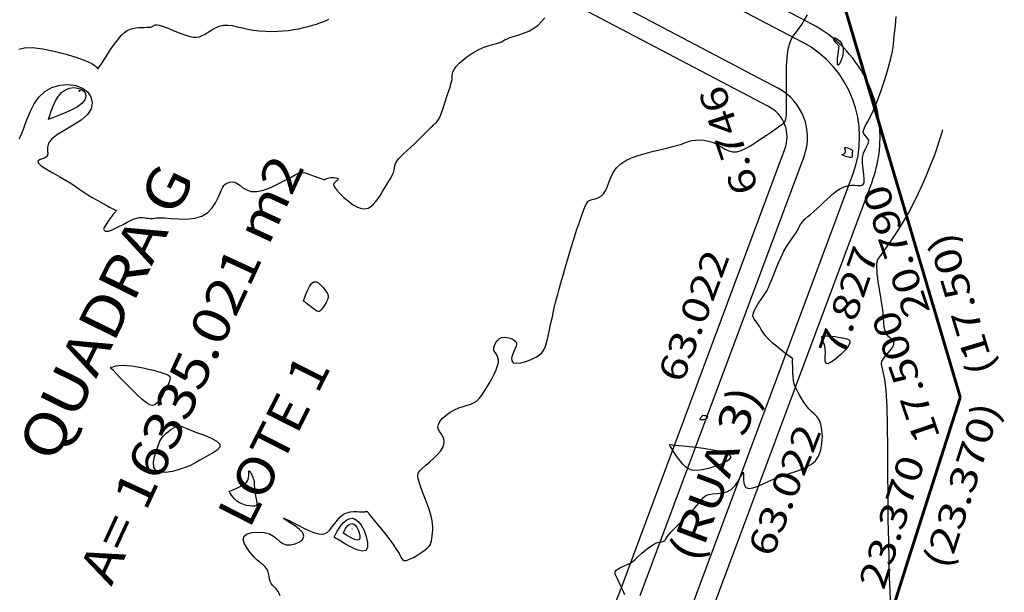
# Model space of a CAD drawing. Units: metres. Extents: x 186724 to 196474, y 1658184 to 1664325.
# Drawn here: x 187307 to 187440, y 1662912 to 1662989 of the extents above; entities that cross this region are included whole.
import ezdxf
from ezdxf.enums import TextEntityAlignment as Align

# ---------------------------------------------------------------- set-up
doc = ezdxf.new("R2010")
doc.units = ezdxf.units.M
doc.header["$MEASUREMENT"] = 0
for name, color, linetype in [('CURVAS', 7, 'Continuous'), ('ESCRI', 6, 'Continuous'), ('MEDIDAS', 7, 'Continuous'), ('MF', 7, 'Continuous'), ('NQUADRAS', 7, 'Continuous'), ('NRUAS', 7, 'Continuous'), ('URB', 7, 'Continuous')]:
    doc.layers.add(name, color=color, linetype=linetype)
doc.styles.add('ITALICC', font='italicc')
doc.styles.add('ROMANS', font='romans')

# ---------------------------------------------------------------- blocks, each defined once
blk = doc.blocks.new('BLOCO262134')
at = {"layer": 'CURVAS', "color": 251, "linetype": 'Continuous', "flags": 128}
for points in [[(187307.090945, 1662984.935108), (187307.875469, 1662985.117347), (187308.938961, 1662985.145025), (187310.305568, 1662984.984212), (187311.85736, 1662984.672075), (187313.440889, 1662984.263558), (187314.902708, 1662983.813604), (187316.089367, 1662983.377156), (187316.888771, 1662983.00089), (187317.354239, 1662982.698409), (187317.580441, 1662982.475051), (187317.662048, 1662982.336151), (187317.693731, 1662982.287045), (187317.755609, 1662982.333223), (187317.869587, 1662982.480783), (187318.043019, 1662982.735977), (187318.283259, 1662983.105056), (187318.59766, 1662983.594273), (187318.988127, 1662984.199466), (187319.434763, 1662984.874829), (187319.912222, 1662985.564143), (187320.395157, 1662986.211187), (187320.858222, 1662986.759742), (187321.28252, 1662987.167479), (187321.674944, 1662987.447625), (187322.048836, 1662987.627296), (187322.417539, 1662987.73361), (187322.794396, 1662987.793684), (187323.187202, 1662987.831005), (187323.581577, 1662987.854549), (187323.957593, 1662987.869661), (187324.295321, 1662987.881687), (187324.574835, 1662987.895973), (187324.782535, 1662987.917057), (187324.930135, 1662987.94624), (187325.035677, 1662987.984013), (187325.117203, 1662988.030869), (187325.192756, 1662988.0873), (187325.282693, 1662988.149768), (187325.41663, 1662988.198618), (187325.6265, 1662988.210165), (187325.944235, 1662988.160722), (187326.401767, 1662988.026604), (187327.015444, 1662987.79544), (187327.739274, 1662987.500109), (187328.511683, 1662987.184805), (187329.271095, 1662986.893721), (187329.955935, 1662986.67105), (187330.520901, 1662986.551748), (187330.985786, 1662986.53382), (187331.386658, 1662986.606035), (187331.759583, 1662986.757159), (187332.140628, 1662986.975961), (187332.55925, 1662987.246979), (187333.018465, 1662987.537836), (187333.514679, 1662987.811926), (187334.044299, 1662988.032643), (187334.60373, 1662988.16338), (187335.190624, 1662988.179114), (187335.807611, 1662988.101148), (187336.458568, 1662987.962367), (187337.147371, 1662987.795659), (187337.877895, 1662987.633909), (187338.650687, 1662987.504376), (187339.452976, 1662987.411814), (187340.268662, 1662987.355353), (187341.081642, 1662987.334119), (187341.875818, 1662987.347241), (187342.638072, 1662987.393361), (187343.367223, 1662987.469178), (187344.065075, 1662987.570906), (187344.733432, 1662987.694758), (187345.374096, 1662987.836947), (187345.986849, 1662987.993143), (187346.563386, 1662988.156848), (187347.093379, 1662988.321018), (187347.566502, 1662988.478611), (187347.972426, 1662988.622584), (187348.304362, 1662988.748532), (187348.569669, 1662988.862607), (187348.779243, 1662988.973594)], [(187307.179533, 1662972.890863), (187307.326162, 1662973.241547), (187307.49919, 1662973.655496), (187307.707609, 1662974.175103), (187307.960414, 1662974.842762), (187308.26957, 1662975.679686), (187308.658939, 1662976.622383), (187309.155356, 1662977.586181), (187309.785656, 1662978.486407), (187310.576672, 1662979.238389), (187311.537306, 1662979.772638), (187312.604718, 1662980.08039), (187313.698136, 1662980.168062), (187314.736787, 1662980.042073), (187315.639898, 1662979.708842), (187316.33481, 1662979.182582), (187316.781322, 1662978.508693), (187316.947348, 1662977.74037), (187316.8008, 1662976.930808), (187316.309593, 1662976.133202), (187315.473114, 1662975.390108), (187314.416657, 1662974.701517), (187313.296989, 1662974.056783), (187312.270877, 1662973.445258), (187311.49509, 1662972.856292), (187311.07869, 1662972.284494), (187310.939921, 1662971.745484), (187310.949322, 1662971.260137), (187310.977431, 1662970.849329), (187310.894786, 1662970.533936), (187310.615028, 1662970.322985), (187310.224206, 1662970.178109), (187309.851473, 1662970.049093), (187309.625979, 1662969.885723), (187309.676876, 1662969.637784), (187310.092339, 1662969.270204), (187310.79664, 1662968.808485), (187311.673075, 1662968.293275), (187312.60494, 1662967.765218), (187313.47553, 1662967.264961), (187314.196387, 1662966.823303), (187314.79204, 1662966.431661), (187315.315262, 1662966.071605), (187315.818827, 1662965.724706), (187316.35551, 1662965.372533), (187316.961409, 1662965.003212), (187317.605924, 1662964.631079), (187318.241777, 1662964.277027), (187318.821694, 1662963.961947), (187319.298396, 1662963.706731), (187319.637537, 1662963.526112), (187319.856478, 1662963.410194), (187319.985509, 1662963.342924), (187320.054921, 1662963.308248), (187320.095004, 1662963.29011), (187320.13037, 1662963.27504), (187320.162917, 1662963.259892), (187320.188866, 1662963.244103), (187320.204436, 1662963.227111), (187320.205849, 1662963.208352), (187320.188753, 1662963.184611), (187320.146509, 1662963.142062), (187320.071906, 1662963.064227), (187319.957735, 1662962.934626), (187319.796783, 1662962.736782), (187319.587074, 1662962.462491), (187319.347553, 1662962.136651), (187319.102398, 1662961.792436), (187318.875788, 1662961.463019), (187318.691901, 1662961.181573), (187318.56935, 1662960.972734), (187318.50448, 1662960.826981), (187318.48807, 1662960.726257), (187318.510902, 1662960.652503), (187318.563754, 1662960.587662), (187318.642126, 1662960.520354), (187318.760397, 1662960.465909), (187318.937666, 1662960.446335), (187319.193031, 1662960.483641), (187319.545592, 1662960.599835), (187320.004352, 1662960.807279), (187320.537929, 1662961.079748), (187321.104847, 1662961.38137), (187321.66363, 1662961.676272), (187322.172801, 1662961.928582), (187322.600911, 1662962.110434), (187322.956619, 1662962.225983), (187323.258612, 1662962.287393), (187323.525577, 1662962.306823), (187323.7762, 1662962.296437), (187324.025042, 1662962.267946), (187324.270157, 1662962.231262), (187324.505472, 1662962.195845), (187324.724916, 1662962.171159), (187324.922415, 1662962.166663), (187325.102321, 1662962.187488), (187325.310682, 1662962.22143), (187325.603969, 1662962.251952), (187326.038652, 1662962.262519), (187326.671204, 1662962.236595), (187327.533439, 1662962.169694), (187328.558559, 1662962.105528), (187329.655106, 1662962.099861), (187330.731627, 1662962.208455), (187331.696666, 1662962.487075), (187332.478785, 1662962.969142), (187333.086621, 1662963.59872), (187333.548826, 1662964.297535), (187333.894054, 1662964.987311), (187334.150958, 1662965.589771), (187334.347045, 1662966.045163), (187334.505241, 1662966.367819), (187334.647323, 1662966.590597), (187334.795068, 1662966.746353), (187334.970256, 1662966.867942), (187335.189953, 1662966.978476), (187335.452381, 1662967.062088), (187335.75105, 1662967.093166), (187336.079473, 1662967.046098), (187336.431158, 1662966.895272), (187336.805787, 1662966.631903), (187337.227719, 1662966.314511), (187337.72748, 1662966.018441), (187338.3356, 1662965.819042), (187339.082605, 1662965.791658), (187339.980731, 1662965.986537), (187340.969029, 1662966.353533), (187341.968257, 1662966.817398), (187342.899176, 1662967.302888), (187343.682542, 1662967.734756), (187344.263064, 1662968.052524), (187344.681249, 1662968.254787), (187345.001553, 1662968.354909), (187345.288431, 1662968.366251), (187345.606342, 1662968.302178), (187346.001947, 1662968.177734), (187346.450734, 1662968.014687), (187346.910399, 1662967.83649), (187347.338635, 1662967.666593), (187347.693138, 1662967.528446), (187347.943246, 1662967.440023), (187348.104875, 1662967.397388), (187348.205586, 1662967.391127), (187348.27294, 1662967.411828), (187348.334496, 1662967.450077), (187348.413824, 1662967.497193), (187348.518529, 1662967.547435), (187348.652227, 1662967.59579), (187348.818533, 1662967.637251), (187349.02106, 1662967.666805), (187349.25801, 1662967.680129), (187349.505929, 1662967.675636), (187349.735948, 1662967.652427), (187349.919198, 1662967.609601), (187350.026812, 1662967.546257), (187350.039133, 1662967.4625), (187349.973355, 1662967.362461), (187349.855883, 1662967.251277), (187349.713122, 1662967.134084), (187349.571478, 1662967.016017), (187349.457514, 1662966.897232), (187349.398417, 1662966.757956), (187349.421531, 1662966.573433), (187349.5542, 1662966.318907), (187349.823768, 1662965.969625), (187350.245065, 1662965.514782), (187350.78286, 1662964.999391), (187351.389409, 1662964.482412), (187352.016967, 1662964.022809), (187352.617789, 1662963.679545), (187353.153868, 1662963.498087), (187353.626153, 1662963.469927), (187354.04533, 1662963.573061), (187354.422087, 1662963.785483), (187354.76711, 1662964.085192), (187355.090106, 1662964.451296), (187355.396867, 1662964.867363), (187355.692203, 1662965.318075), (187355.980927, 1662965.788115), (187356.26785, 1662966.262163), (187356.554607, 1662966.726575), (187356.830124, 1662967.174394), (187357.080152, 1662967.600337), (187357.290439, 1662967.999121), (187357.446736, 1662968.365461), (187357.542624, 1662968.696866), (187357.603008, 1662969.002012), (187357.660625, 1662969.292363), (187357.748213, 1662969.579388), (187357.898507, 1662969.874551), (187358.136731, 1662970.188474), (187358.458053, 1662970.52839), (187358.850126, 1662970.900689), (187359.300606, 1662971.311759), (187359.797145, 1662971.767989), (187360.324879, 1662972.269404), (187360.858861, 1662972.790571), (187361.371626, 1662973.299696), (187361.835709, 1662973.764984), (187362.223644, 1662974.154639), (187362.516188, 1662974.445726), (187362.726978, 1662974.650742), (187362.877874, 1662974.791046), (187362.990734, 1662974.887995), (187363.087419, 1662974.962949), (187363.187172, 1662975.039349), (187363.298776, 1662975.148978), (187363.428397, 1662975.325703), (187363.582202, 1662975.603394), (187363.766359, 1662976.015916), (187363.983348, 1662976.581473), (187364.220913, 1662977.255605), (187364.46311, 1662977.978187), (187364.693996, 1662978.689095), (187364.897629, 1662979.328204), (187365.061315, 1662979.849672), (187365.185357, 1662980.264795), (187365.273304, 1662980.599151), (187365.32871, 1662980.878318), (187365.355124, 1662981.127876), (187365.361603, 1662981.371593), (187365.379217, 1662981.625989), (187365.444542, 1662981.905776), (187365.594154, 1662982.225666), (187365.864626, 1662982.60037), (187366.280777, 1662983.036814), (187366.82039, 1662983.510791), (187367.44949, 1662983.990309), (187368.134102, 1662984.443378), (187368.840252, 1662984.838004), (187369.535553, 1662985.150349), (187370.19398, 1662985.38918), (187370.791093, 1662985.571417), (187371.302456, 1662985.713977), (187371.70363, 1662985.833782), (187371.984736, 1662985.945909), (187372.19413, 1662986.058074), (187372.394724, 1662986.176152), (187372.649432, 1662986.306019), (187373.021169, 1662986.45355), (187373.552704, 1662986.625278), (187374.206233, 1662986.830372), (187374.923809, 1662987.078658), (187375.647482, 1662987.379962), (187376.319306, 1662987.744112), (187376.893967, 1662988.174665), (187377.376689, 1662988.650109), (187377.785328, 1662989.142664)], [(187342.234773, 1662911.419127), (187341.95012, 1662912.003241), (187341.670054, 1662912.389087), (187341.409493, 1662912.647276), (187341.183357, 1662912.84842), (187341.006565, 1662913.063128), (187340.887324, 1662913.345814), (187340.806993, 1662913.686095), (187340.74022, 1662914.057391), (187340.661651, 1662914.43312), (187340.545935, 1662914.786702), (187340.375347, 1662915.096716), (187340.162669, 1662915.362381), (187339.928313, 1662915.588077), (187339.69269, 1662915.778182), (187339.476212, 1662915.937075), (187339.291473, 1662916.073558), (187339.119801, 1662916.214121), (187338.934709, 1662916.389678), (187338.709707, 1662916.631142), (187338.418309, 1662916.969426), (187338.052759, 1662917.421532), (187337.680234, 1662917.94882), (187337.386645, 1662918.49874), (187337.257902, 1662919.01874), (187337.379917, 1662919.456271), (187337.806783, 1662919.76821), (187338.465332, 1662919.949151), (187339.25058, 1662920.003117), (187340.057542, 1662919.934131), (187340.781234, 1662919.746216), (187341.345201, 1662919.452458), (187341.787102, 1662919.102197), (187342.173126, 1662918.753839), (187342.569462, 1662918.465785), (187343.042297, 1662918.296441), (187343.630161, 1662918.289625), (187344.260942, 1662918.430814), (187344.834868, 1662918.6909), (187345.252168, 1662919.040774), (187345.41307, 1662919.451329), (187345.252329, 1662919.894144), (187344.842815, 1662920.343548), (187344.291922, 1662920.77456), (187343.707049, 1662921.162195), (187343.195589, 1662921.481473), (187342.847536, 1662921.710785), (187342.68327, 1662921.84203), (187342.705764, 1662921.870484), (187342.917995, 1662921.791419), (187343.322939, 1662921.600112), (187343.911788, 1662921.300762), (187344.628615, 1662920.933277), (187345.405708, 1662920.546491), (187346.175357, 1662920.189237), (187346.869852, 1662919.910349), (187347.437977, 1662919.749785), (187347.894496, 1662919.712009), (187348.270668, 1662919.792608), (187348.597753, 1662919.987169), (187348.90701, 1662920.291279), (187349.225333, 1662920.693244), (187349.562157, 1662921.152231), (187349.922552, 1662921.620128), (187350.311589, 1662922.048819), (187350.734337, 1662922.390191), (187351.190756, 1662922.609146), (187351.660371, 1662922.722655), (187352.117594, 1662922.760705), (187352.53684, 1662922.753284), (187352.892521, 1662922.730379), (187353.165957, 1662922.716487), (187353.366097, 1662922.714149), (187353.508794, 1662922.720413), (187353.609902, 1662922.732329), (187353.685276, 1662922.746947), (187353.748438, 1662922.761268), (187353.803593, 1662922.772111), (187353.852614, 1662922.776244), (187353.897375, 1662922.770437), (187353.939749, 1662922.75146), (187353.981005, 1662922.717579), (187354.019984, 1662922.673041), (187354.054923, 1662922.62359), (187354.084059, 1662922.574971), (187354.105629, 1662922.532926), (187354.124478, 1662922.4947), (187354.171897, 1662922.423532), (187354.285784, 1662922.274165), (187354.504038, 1662922.001338), (187354.864558, 1662921.559792), (187355.38692, 1662920.924067), (187356.017406, 1662920.147903), (187356.683973, 1662919.304841), (187357.31458, 1662918.468421), (187357.837185, 1662917.712182), (187358.202773, 1662917.097489), (187358.454433, 1662916.636999), (187358.658281, 1662916.331196), (187358.880432, 1662916.180562), (187359.187003, 1662916.18558), (187359.62344, 1662916.33915), (187360.152517, 1662916.603846), (187360.716339, 1662916.934662), (187361.257012, 1662917.28659), (187361.716641, 1662917.614623), (187362.051623, 1662917.885674), (187362.275523, 1662918.114333), (187362.416198, 1662918.327108), (187362.501506, 1662918.550511), (187362.559304, 1662918.811049), (187362.612046, 1662919.128045), (187362.660572, 1662919.492061), (187362.70032, 1662919.886472), (187362.726727, 1662920.294651), (187362.735229, 1662920.699972), (187362.720407, 1662921.093618), (187362.673405, 1662921.498003), (187362.584513, 1662921.943348), (187362.444018, 1662922.459876), (187362.242209, 1662923.07781), (187361.97659, 1662923.812113), (187361.673531, 1662924.616725), (187361.366617, 1662925.430325), (187361.089436, 1662926.191596), (187360.875573, 1662926.839219), (187360.754071, 1662927.330806), (187360.735803, 1662927.699694), (187360.827099, 1662927.998153), (187361.034289, 1662928.278453), (187361.363702, 1662928.592862), (187361.811484, 1662928.980825), (187362.333035, 1662929.43049), (187362.873574, 1662929.917179), (187363.378316, 1662930.416216), (187363.792478, 1662930.902923), (187364.073215, 1662931.35722), (187364.225428, 1662931.777405), (187364.265956, 1662932.166373), (187364.211639, 1662932.527018), (187364.079315, 1662932.862236), (187363.891065, 1662933.176758), (187363.689939, 1662933.482662), (187363.524228, 1662933.793865), (187363.442222, 1662934.124283), (187363.492213, 1662934.487831), (187363.708453, 1662934.891642), (187364.069036, 1662935.315718), (187364.538018, 1662935.733277), (187365.079452, 1662936.117538), (187365.657395, 1662936.441719), (187366.239631, 1662936.688629), (187366.808856, 1662936.879433), (187367.351496, 1662937.044887), (187367.853978, 1662937.215746), (187368.302728, 1662937.422765), (187368.689792, 1662937.691385), (187369.029706, 1662938.02579), (187369.342627, 1662938.424847), (187369.64871, 1662938.887425), (187369.968112, 1662939.412392), (187370.312901, 1662939.99394), (187370.662796, 1662940.607547), (187370.989425, 1662941.224015), (187371.264418, 1662941.814146), (187371.459403, 1662942.348742), (187371.554344, 1662942.804932), (187371.562538, 1662943.18516), (187371.505612, 1662943.498196), (187371.405198, 1662943.752811), (187371.282925, 1662943.957776), (187371.159199, 1662944.124048), (187371.049533, 1662944.271335), (187370.968217, 1662944.42153), (187370.92954, 1662944.596527), (187370.947793, 1662944.81822), (187371.034095, 1662945.098508), (187371.186878, 1662945.409308), (187371.401407, 1662945.712542), (187371.672944, 1662945.970132), (187371.996752, 1662946.144002), (187372.364102, 1662946.206887), (187372.750295, 1662946.174786), (187373.12664, 1662946.074509), (187373.464445, 1662945.932867), (187373.735018, 1662945.776672), (187373.915621, 1662945.624548), (187374.007323, 1662945.462363), (187374.017145, 1662945.267798), (187373.952109, 1662945.018535), (187373.819236, 1662944.692253), (187373.634866, 1662944.279832), (187373.452603, 1662943.824934), (187373.335368, 1662943.38442), (187373.346085, 1662943.015152), (187373.547675, 1662942.77399), (187373.978764, 1662942.701969), (187374.580796, 1662942.776823), (187375.270919, 1662942.960459), (187375.966281, 1662943.214783), (187376.58403, 1662943.501705), (187377.06091, 1662943.795099), (187377.412047, 1662944.116713), (187377.672164, 1662944.500265), (187377.875984, 1662944.979471), (187378.058228, 1662945.588048), (187378.246544, 1662946.343345), (187378.44027, 1662947.197245), (187378.631671, 1662948.085263), (187378.813011, 1662948.942914), (187378.976553, 1662949.705713), (187379.118389, 1662950.331694), (187379.249918, 1662950.868965), (187379.386368, 1662951.388151), (187379.542965, 1662951.959878), (187379.734936, 1662952.654773), (187379.973845, 1662953.525066), (187380.256598, 1662954.5494), (187380.576436, 1662955.688027), (187380.926604, 1662956.901195), (187381.300343, 1662958.149154), (187381.689155, 1662959.390978), (187382.077588, 1662960.581043), (187382.448446, 1662961.67255), (187382.784536, 1662962.6187), (187383.068663, 1662963.372694), (187383.289125, 1662963.903465), (187383.45618, 1662964.242865), (187383.585578, 1662964.438481), (187383.693068, 1662964.537896), (187383.7944, 1662964.588695), (187383.903858, 1662964.63091), (187384.029866, 1662964.674362), (187384.179381, 1662964.721318), (187384.35936, 1662964.774046), (187384.576762, 1662964.834814), (187384.834537, 1662964.910126), (187385.119607, 1662965.023434), (187385.414889, 1662965.202427), (187385.703299, 1662965.474791), (187385.967751, 1662965.868217), (187386.200022, 1662966.397368), (187386.427326, 1662967.024813), (187386.685738, 1662967.700099), (187387.011335, 1662968.372769), (187387.44019, 1662968.992371), (187387.999374, 1662969.519612), (187388.679946, 1662969.95986), (187389.463959, 1662970.329646), (187390.333466, 1662970.645502), (187391.270521, 1662970.923958), (187392.252008, 1662971.178962), (187393.234134, 1662971.414132), (187394.167934, 1662971.6305), (187395.004445, 1662971.829098), (187395.694705, 1662972.010962), (187396.208428, 1662972.17666), (187396.590041, 1662972.324915), (187396.902649, 1662972.453985), (187397.209357, 1662972.562129), (187397.57327, 1662972.647606), (187398.041244, 1662972.70651), (187398.595138, 1662972.726264), (187399.200564, 1662972.692128), (187399.823131, 1662972.589361), (187400.42845, 1662972.403223), (187400.99059, 1662972.130295), (187401.517453, 1662971.812458), (187402.0254, 1662971.502914), (187402.530792, 1662971.254867), (187403.04999, 1662971.12152), (187403.596999, 1662971.142955), (187404.17641, 1662971.306764), (187404.790457, 1662971.587419), (187405.441374, 1662971.959391), (187406.131397, 1662972.397152), (187406.856137, 1662972.874773), (187407.584713, 1662973.364726), (187408.279619, 1662973.839085), (187408.903352, 1662974.269922), (187409.418405, 1662974.629311), (187409.797341, 1662974.90998), (187410.052981, 1662975.187285), (187410.208215, 1662975.557235), (187410.28593, 1662976.115842), (187410.309016, 1662976.959117), (187410.300068, 1662978.14388), (187410.28052, 1662979.570188), (187410.271514, 1662981.098907), (187410.294191, 1662982.590905), (187410.369693, 1662983.907046), (187410.513929, 1662984.942654), (187410.721875, 1662985.730863), (187410.983279, 1662986.339265), (187411.287884, 1662986.83545), (187411.625435, 1662987.28701), (187411.985724, 1662987.754643), (187412.358725, 1662988.271475), (187412.734456, 1662988.86374), (187413.102937, 1662989.557674)], [(187388.550103, 1662911.559491), (187388.274154, 1662912.192668), (187387.990228, 1662912.797256), (187387.738932, 1662913.314945), (187387.551898, 1662913.702154), (187387.424846, 1662913.974196), (187387.344521, 1662914.161108), (187387.297665, 1662914.292929), (187387.271022, 1662914.399697), (187387.255726, 1662914.506472), (187387.260469, 1662914.618404), (187387.298333, 1662914.735666), (187387.3824, 1662914.858431), (187387.525753, 1662914.98687), (187387.735095, 1662915.120168), (187387.991616, 1662915.253561), (187388.270126, 1662915.381295), (187388.545437, 1662915.497618), (187388.79236, 1662915.596776), (187388.995431, 1662915.67862), (187389.178089, 1662915.765408), (187389.373496, 1662915.885003), (187389.614817, 1662916.065267), (187389.935215, 1662916.334061), (187390.356015, 1662916.706152), (187390.851185, 1662917.143924), (187391.382856, 1662917.596663), (187391.913158, 1662918.013658), (187392.40422, 1662918.344194), (187392.825158, 1662918.552265), (187393.173028, 1662918.660679), (187393.451873, 1662918.706952), (187393.665736, 1662918.728598), (187393.818657, 1662918.763132), (187393.922319, 1662918.844624), (187394.018957, 1662918.993379), (187394.158446, 1662919.226258), (187394.39066, 1662919.560121), (187394.765474, 1662920.011829), (187395.312556, 1662920.587596), (187395.98075, 1662921.251038), (187396.698693, 1662921.955125), (187397.395024, 1662922.652826), (187397.998379, 1662923.297111), (187398.45924, 1662923.848956), (187398.815454, 1662924.301369), (187399.126713, 1662924.655362), (187399.45271, 1662924.911951), (187399.853136, 1662925.072148), (187400.370168, 1662925.147247), (187400.975929, 1662925.189651), (187401.625029, 1662925.262042), (187402.272074, 1662925.427101), (187402.871675, 1662925.74751), (187403.385747, 1662926.255396), (187403.805439, 1662926.86067), (187404.129206, 1662927.442686), (187404.355503, 1662927.8808), (187404.482788, 1662928.054367), (187404.51952, 1662927.88497), (187404.514179, 1662927.463104), (187404.525253, 1662926.921494), (187404.611226, 1662926.392862), (187404.830584, 1662926.009932), (187405.225387, 1662925.872759), (187405.77199, 1662925.950717), (187406.430326, 1662926.18051), (187407.160323, 1662926.498844), (187407.921912, 1662926.842424), (187408.681716, 1662927.159846), (187409.433119, 1662927.447271), (187410.1762, 1662927.712751), (187410.911036, 1662927.964337), (187411.637705, 1662928.210083), (187412.351942, 1662928.462813), (187413.032117, 1662928.754443), (187413.652259, 1662929.12166), (187414.186396, 1662929.601153), (187414.608556, 1662930.22961), (187414.898918, 1662931.024683), (187415.062266, 1662931.92787), (187415.109535, 1662932.861636), (187415.051659, 1662933.748443), (187414.899573, 1662934.510755), (187414.665594, 1662935.093783), (187414.367562, 1662935.533734), (187414.024703, 1662935.889566), (187413.656239, 1662936.220234), (187413.281394, 1662936.584695), (187412.91757, 1662937.025643), (187412.574887, 1662937.52072), (187412.261642, 1662938.031305), (187411.986134, 1662938.518779), (187411.75666, 1662938.944521), (187411.578638, 1662939.283115), (187411.445962, 1662939.561965), (187411.349647, 1662939.821681), (187411.280705, 1662940.102871), (187411.230151, 1662940.446144), (187411.190406, 1662940.877685), (187411.15952, 1662941.365973), (187411.136953, 1662941.865064), (187411.122161, 1662942.329016), (187411.114603, 1662942.711882), (187411.113432, 1662942.979645), (187411.116582, 1662943.145995), (187411.121681, 1662943.236547), (187411.126359, 1662943.276916), (187411.128244, 1662943.29272), (187411.120713, 1662943.308756), (187411.080141, 1662943.346556), (187410.978649, 1662943.426837), (187410.788359, 1662943.570314), (187410.481394, 1662943.797703), (187410.043068, 1662944.121929), (187409.51147, 1662944.524761), (187408.937882, 1662944.980178), (187408.373585, 1662945.462159), (187407.86986, 1662945.944682), (187407.465486, 1662946.405305), (187407.149234, 1662946.835888), (187406.897373, 1662947.231871), (187406.686171, 1662947.588692), (187406.491897, 1662947.901791), (187406.297558, 1662948.169948), (187406.113119, 1662948.405317), (187405.955284, 1662948.623393), (187405.840756, 1662948.839671), (187405.786239, 1662949.069646), (187405.803732, 1662949.325689), (187405.886407, 1662949.607672), (187406.022735, 1662949.912343), (187406.201182, 1662950.23645), (187406.410217, 1662950.576741), (187406.638127, 1662950.928198), (187406.872472, 1662951.278734), (187407.100631, 1662951.614499), (187407.309981, 1662951.921641), (187407.487901, 1662952.186309), (187407.627818, 1662952.405482), (187407.747353, 1662952.619472), (187407.870174, 1662952.87942), (187408.019951, 1662953.236468), (187408.220352, 1662953.741757), (187408.488162, 1662954.426417), (187408.812624, 1662955.241529), (187409.176097, 1662956.118159), (187409.560938, 1662956.987374), (187409.949508, 1662957.780244), (187410.325774, 1662958.443756), (187410.680149, 1662958.98859), (187411.004654, 1662959.441347), (187411.291312, 1662959.828628), (187411.532146, 1662960.177035), (187411.724816, 1662960.50926), (187411.889544, 1662960.832365), (187412.05219, 1662961.149502), (187412.238616, 1662961.463826), (187412.474681, 1662961.778488), (187412.779262, 1662962.097005), (187413.143294, 1662962.424339), (187413.550726, 1662962.765817), (187413.98551, 1662963.126763), (187414.431596, 1662963.512505), (187414.875985, 1662963.92498), (187415.31789, 1662964.352585), (187415.759574, 1662964.78033), (187416.203299, 1662965.193224), (187416.65133, 1662965.576277), (187417.105428, 1662965.915491), (187417.565357, 1662966.200834), (187418.030377, 1662966.423267), (187418.499749, 1662966.57375), (187418.972735, 1662966.643246), (187419.443458, 1662966.634885), (187419.885481, 1662966.60049), (187420.267228, 1662966.604054), (187420.557125, 1662966.70957), (187420.723596, 1662966.981032), (187420.750352, 1662967.46041), (187420.682253, 1662968.101589), (187420.579448, 1662968.836428), (187420.502084, 1662969.596789), (187420.510308, 1662970.314533), (187420.643619, 1662970.93503), (187420.858915, 1662971.457695), (187421.092447, 1662971.895452), (187421.280465, 1662972.261225), (187421.35922, 1662972.56794), (187421.286852, 1662972.829695), (187421.109073, 1662973.065295), (187420.893483, 1662973.294718), (187420.707685, 1662973.537943), (187420.619279, 1662973.81495), (187420.680153, 1662974.14919), (187420.87934, 1662974.578018), (187421.190158, 1662975.142258), (187421.585924, 1662975.882739), (187422.039958, 1662976.840286), (187422.525173, 1662978.030578), (187423.012869, 1662979.368697), (187423.47394, 1662980.744579), (187423.879281, 1662982.048157), (187424.199786, 1662983.169367), (187424.415963, 1662984.029926), (187424.546767, 1662984.678693), (187424.620764, 1662985.19631), (187424.666522, 1662985.663418), (187424.712609, 1662986.160659), (187424.780372, 1662986.747974), (187424.862279, 1662987.4025), (187424.94358, 1662988.080673), (187425.009523, 1662988.738928), (187425.045357, 1662989.333701)], [(187417.356314, 1662985.338936), (187416.968524, 1662985.809585), (187416.798821, 1662986.031446), (187416.661057, 1662986.24381), (187416.598766, 1662986.40865), (187416.655477, 1662986.487941), (187416.856063, 1662986.450503), (187417.150753, 1662986.292554), (187417.471119, 1662986.017162), (187417.74873, 1662985.627391), (187417.915157, 1662985.126307), (187417.922432, 1662984.530775), (187417.804438, 1662983.912846), (187417.615523, 1662983.358367), (187417.41003, 1662982.953189), (187417.242307, 1662982.783159), (187417.153907, 1662982.903927), (187417.135216, 1662983.250347), (187417.163829, 1662983.727072), (187417.21734, 1662984.238758), (187417.273344, 1662984.690059), (187417.313834, 1662985.006711), (187417.338393, 1662985.198779), (187417.351004, 1662985.297408), (187417.355651, 1662985.333745), (187417.356314, 1662985.338936), (187417.356314, 1662985.338936)], [(187311.071446, 1662975.502259), (187311.484009, 1662976.724101), (187311.719011, 1662977.333635), (187312.020298, 1662977.980316), (187312.39228, 1662978.596688), (187312.839367, 1662979.115296), (187313.358922, 1662979.482034), (187313.920128, 1662979.696207), (187314.48512, 1662979.77047), (187315.016034, 1662979.717478), (187315.475005, 1662979.549885), (187315.825846, 1662979.282014), (187316.039084, 1662978.93485), (187316.086923, 1662978.531047), (187315.941566, 1662978.093257), (187315.575219, 1662977.644134), (187314.980396, 1662977.204969), (187314.230867, 1662976.791617), (187313.420711, 1662976.418572), (187312.64401, 1662976.100328), (187311.994844, 1662975.851378), (187311.544226, 1662975.681008), (187311.2709, 1662975.577669), (187311.130544, 1662975.524603), (187311.078833, 1662975.505052), (187311.071446, 1662975.502259), (187311.071446, 1662975.502259)], [(187315.177706, 1662979.269224), (187315.190111, 1662979.305962), (187315.197177, 1662979.32429), (187315.206236, 1662979.343734), (187315.217421, 1662979.362267), (187315.230864, 1662979.37786), (187315.246486, 1662979.388888), (187315.26336, 1662979.395327), (187315.280348, 1662979.39756), (187315.296311, 1662979.395967), (187315.310112, 1662979.390928), (187315.320661, 1662979.382873), (187315.327072, 1662979.372435), (187315.328511, 1662979.360293), (187315.32414, 1662979.34713), (187315.313125, 1662979.333626), (187315.29524, 1662979.320421), (187315.272703, 1662979.307992), (187315.248343, 1662979.296776), (187315.22499, 1662979.287207), (187315.205471, 1662979.279721), (187315.191921, 1662979.274599), (187315.183703, 1662979.271492), (187315.179483, 1662979.269896), (187315.177928, 1662979.269308), (187315.177706, 1662979.269224), (187315.177706, 1662979.269224)], [(187424.268847, 1662910.896317), (187424.220692, 1662912.119263), (187424.159953, 1662913.878141), (187424.09439, 1662916.115786), (187424.031409, 1662918.742169), (187423.978417, 1662921.667258), (187423.942819, 1662924.801022), (187423.927356, 1662928.042104), (187423.916103, 1662931.243833), (187423.888466, 1662934.248211), (187423.823854, 1662936.897239), (187423.701676, 1662939.032919), (187423.514329, 1662940.549127), (187423.306173, 1662941.54723), (187423.134554, 1662942.180468), (187423.056824, 1662942.602084), (187423.130329, 1662942.965318), (187423.388149, 1662943.39119), (187423.766279, 1662943.87184), (187424.176446, 1662944.367185), (187424.530374, 1662944.837144), (187424.73979, 1662945.241635), (187424.742138, 1662945.554487), (187424.577744, 1662945.805177), (187424.312649, 1662946.037089), (187424.012898, 1662946.29361), (187423.744534, 1662946.618127), (187423.558254, 1662947.043697), (187423.443368, 1662947.562059), (187423.373841, 1662948.154625), (187423.323636, 1662948.802807), (187423.266718, 1662949.488014), (187423.183116, 1662950.192872), (187423.077128, 1662950.904861), (187422.959119, 1662951.612674), (187422.83945, 1662952.305006), (187422.728487, 1662952.970549), (187422.634769, 1662953.59815), (187422.559531, 1662954.17726), (187422.502188, 1662954.697483), (187422.462152, 1662955.148421), (187422.438835, 1662955.51968), (187422.431094, 1662955.80524), (187422.435566, 1662956.016597), (187422.448333, 1662956.169625), (187422.465475, 1662956.280198), (187422.483074, 1662956.36419), (187422.498258, 1662956.435216), (187422.512345, 1662956.497853), (187422.527699, 1662956.554421), (187422.546684, 1662956.607239), (187422.571665, 1662956.658625), (187422.609456, 1662956.71784), (187422.684668, 1662956.821906), (187422.826366, 1662957.014789), (187423.06361, 1662957.340451), (187423.425463, 1662957.842857), (187423.929513, 1662958.552838), (187424.547446, 1662959.44869), (187425.239475, 1662960.495576), (187425.965813, 1662961.65866), (187426.686672, 1662962.903104), (187427.367573, 1662964.192211), (187427.995279, 1662965.48184), (187428.561863, 1662966.725991), (187429.059397, 1662967.878661), (187429.479952, 1662968.893851), (187429.819486, 1662969.738965), (187430.089489, 1662970.435032), (187430.305338, 1662971.016487), (187430.482407, 1662971.517763), (187430.636071, 1662971.973297), (187430.778566, 1662972.409388), (187430.909557, 1662972.819798), (187431.025569, 1662973.190153), (187431.123128, 1662973.506081), (187431.198759, 1662973.753208), (187431.250412, 1662973.922328), (187431.281743, 1662974.02491), (187431.297832, 1662974.077586), (187431.303759, 1662974.096994), (187431.304606, 1662974.099766), (187431.304606, 1662974.099766)], [(187417.736122, 1662970.73741), (187417.940445, 1662970.836099), (187418.036563, 1662970.892939), (187418.128191, 1662970.966785), (187418.198636, 1662971.059274), (187418.231204, 1662971.172043), (187418.216778, 1662971.303718), (187418.176545, 1662971.440879), (187418.139272, 1662971.567096), (187418.133722, 1662971.665937), (187418.188662, 1662971.720971), (187418.322425, 1662971.720841), (187418.51163, 1662971.674481), (187418.722464, 1662971.595899), (187418.921116, 1662971.499101), (187419.073772, 1662971.398096), (187419.155822, 1662971.303541), (187419.179458, 1662971.212698), (187419.166071, 1662971.11948), (187419.137054, 1662971.017799), (187419.1138, 1662970.901569), (187419.110816, 1662970.768431), (187419.115068, 1662970.630953), (187419.106637, 1662970.505431), (187419.065604, 1662970.408161), (187418.972051, 1662970.355439), (187418.813843, 1662970.357972), (187418.609985, 1662970.404096), (187418.387268, 1662970.47656), (187418.172482, 1662970.558111), (187417.992416, 1662970.631494), (187417.867345, 1662970.683181), (187417.791482, 1662970.714532), (187417.752525, 1662970.730631), (187417.738173, 1662970.736563), (187417.736122, 1662970.73741), (187417.736122, 1662970.73741)], [(187345.363897, 1662951.078547), (187345.736598, 1662952.084193), (187345.938482, 1662952.563519), (187346.181074, 1662953.032257), (187346.458661, 1662953.414065), (187346.765527, 1662953.6326), (187347.09386, 1662953.634828), (187347.427457, 1662953.460947), (187347.748014, 1662953.174467), (187348.03723, 1662952.838895), (187348.276803, 1662952.517738), (187348.453152, 1662952.260997), (187348.571579, 1662952.064635), (187348.642107, 1662951.911107), (187348.67476, 1662951.782869), (187348.67956, 1662951.662377), (187348.664593, 1662951.534492), (187348.6302, 1662951.393706), (187348.574782, 1662951.236914), (187348.496741, 1662951.061015), (187348.394481, 1662950.862907), (187348.2682, 1662950.642656), (187348.125281, 1662950.413012), (187347.974903, 1662950.189894), (187347.826245, 1662949.989223), (187347.688487, 1662949.826916), (187347.566674, 1662949.71643), (187347.449321, 1662949.661363), (187347.320809, 1662949.662848), (187347.165518, 1662949.722021), (187346.96783, 1662949.840014), (187346.719124, 1662950.01379), (187346.43877, 1662950.223624), (187346.153137, 1662950.445616), (187345.888594, 1662950.655871), (187345.671508, 1662950.830489), (187345.521394, 1662950.951541), (187345.430341, 1662951.024966), (187345.383584, 1662951.062671), (187345.366358, 1662951.076562), (187345.363897, 1662951.078547), (187345.363897, 1662951.078547)], [(187417.863936, 1662946.113295), (187418.4016, 1662945.998823), (187418.626042, 1662945.902945), (187418.786224, 1662945.7322), (187418.811685, 1662945.456795), (187418.631965, 1662945.046937), (187418.20576, 1662944.494309), (187417.608399, 1662943.8765), (187416.944366, 1662943.292577), (187416.318145, 1662942.841605), (187415.834223, 1662942.622651), (187415.567444, 1662942.704411), (187415.474102, 1662943.034101), (187415.480848, 1662943.528566), (187415.514335, 1662944.104655), (187415.501216, 1662944.679213), (187415.39166, 1662945.182751), (187415.229906, 1662945.600442), (187415.083707, 1662945.931124), (187415.020817, 1662946.173635), (187415.108992, 1662946.326812), (187415.39251, 1662946.393491), (187415.821749, 1662946.392498), (187416.323612, 1662946.346657), (187416.825002, 1662946.278791), (187417.252822, 1662946.211725), (187417.551046, 1662946.163691), (187417.731936, 1662946.134556), (187417.824825, 1662946.119594), (187417.859047, 1662946.114082), (187417.863936, 1662946.113295), (187417.863936, 1662946.113295)], [(187319.389665, 1662942.143311), (187319.892536, 1662942.286987), (187320.182166, 1662942.350278), (187320.55846, 1662942.4025), (187321.02976, 1662942.427913), (187321.604412, 1662942.410775), (187322.281869, 1662942.340342), (187323.026019, 1662942.225859), (187323.79186, 1662942.081568), (187324.534389, 1662941.921711), (187325.208603, 1662941.760531), (187325.778831, 1662941.609728), (187326.246721, 1662941.470851), (187326.623255, 1662941.342905), (187326.919413, 1662941.224897), (187327.146174, 1662941.115835), (187327.311546, 1662941.009847), (187327.411645, 1662940.88156), (187327.439613, 1662940.70072), (187327.388591, 1662940.437077), (187327.251724, 1662940.060378), (187327.027439, 1662939.556089), (187326.735302, 1662938.972545), (187326.400166, 1662938.373798), (187326.046883, 1662937.823903), (187325.700307, 1662937.386911), (187325.375269, 1662937.116518), (187325.046528, 1662937.024983), (187324.678823, 1662937.114209), (187324.236892, 1662937.386098), (187323.685474, 1662937.842553), (187323.006542, 1662938.472173), (187322.251003, 1662939.210345), (187321.486998, 1662939.979155), (187320.782667, 1662940.700687), (187320.206153, 1662941.297026), (187319.807707, 1662941.710013), (187319.566027, 1662941.960513), (187319.441921, 1662942.089149), (187319.396197, 1662942.13654), (187319.389665, 1662942.143311), (187319.389665, 1662942.143311)], [(187399.039014, 1662935.706866), (187399.272067, 1662935.68351), (187399.384362, 1662935.666853), (187399.496435, 1662935.64027), (187399.591726, 1662935.600389), (187399.653671, 1662935.543836), (187399.669368, 1662935.469244), (187399.64055, 1662935.383264), (187399.572611, 1662935.294552), (187399.470943, 1662935.211762), (187399.340939, 1662935.143552), (187399.189992, 1662935.097238), (187399.033489, 1662935.074788), (187398.888817, 1662935.076833), (187398.773363, 1662935.104003), (187398.704513, 1662935.156928), (187398.693823, 1662935.234374), (187398.729516, 1662935.327649), (187398.793985, 1662935.426196), (187398.869624, 1662935.519461), (187398.938825, 1662935.596887), (187398.987717, 1662935.650557), (187399.017373, 1662935.683111), (187399.032602, 1662935.699828), (187399.038212, 1662935.705987), (187399.039014, 1662935.706866), (187399.039014, 1662935.706866)], [(187326.091674, 1662932.322242), (187326.258742, 1662932.578366), (187326.359425, 1662932.718016), (187326.497108, 1662932.887323), (187326.678716, 1662933.083211), (187326.911175, 1662933.302605), (187327.1964, 1662933.539401), (187327.51627, 1662933.775394), (187327.847654, 1662933.989353), (187328.167421, 1662934.160046), (187328.452442, 1662934.266242), (187328.693593, 1662934.291358), (187328.937775, 1662934.237402), (187329.245899, 1662934.111033), (187329.678873, 1662933.918909), (187330.297606, 1662933.667686), (187331.129368, 1662933.364643), (187332.066865, 1662933.01953), (187332.969164, 1662932.642722), (187333.695333, 1662932.244588), (187334.104439, 1662931.835501), (187334.099267, 1662931.42554), (187333.757482, 1662931.023614), (187333.200468, 1662930.638338), (187332.54961, 1662930.278328), (187331.92629, 1662929.9522), (187331.419833, 1662929.664863), (187330.99132, 1662929.406401), (187330.569774, 1662929.163191), (187330.084215, 1662928.921609), (187329.463667, 1662928.668034), (187328.666561, 1662928.401071), (187327.768968, 1662928.168247), (187326.876371, 1662928.029317), (187326.094252, 1662928.044037), (187325.528092, 1662928.272163), (187325.252541, 1662928.747468), (187325.21892, 1662929.399795), (187325.347718, 1662930.133008), (187325.559422, 1662930.850966), (187325.77452, 1662931.457533), (187325.929291, 1662931.879511), (187326.023169, 1662932.135465), (187326.071376, 1662932.2669), (187326.089137, 1662932.315324), (187326.091674, 1662932.322242), (187326.091674, 1662932.322242)], [(187394.537819, 1662931.772864), (187395.758312, 1662931.66356), (187396.419053, 1662931.599577), (187397.212414, 1662931.514863), (187398.119336, 1662931.406645), (187399.120756, 1662931.272153), (187400.180989, 1662931.108189), (187401.197852, 1662930.909852), (187402.052539, 1662930.67182), (187402.626244, 1662930.388766), (187402.800159, 1662930.055367), (187402.499245, 1662929.673719), (187401.823517, 1662929.275607), (187400.916758, 1662928.900235), (187399.92275, 1662928.586811), (187398.985275, 1662928.374539), (187398.217463, 1662928.294027), (187397.609841, 1662928.341485), (187397.122281, 1662928.504525), (187396.714659, 1662928.77076), (187396.346848, 1662929.127802), (187395.987834, 1662929.55875), (187395.64305, 1662930.028658), (187395.327044, 1662930.498069), (187395.054359, 1662930.927523), (187394.839543, 1662931.277563), (187394.692301, 1662931.51927), (187394.602991, 1662931.665879), (187394.557129, 1662931.741165), (187394.540233, 1662931.768902), (187394.537819, 1662931.772864), (187394.537819, 1662931.772864)], [(187335.372882, 1662925.483686), (187335.679647, 1662925.600258), (187335.84786, 1662925.666332), (187336.053343, 1662925.750534), (187336.293298, 1662925.853804), (187336.564925, 1662925.977085), (187336.862009, 1662926.121737), (187337.164667, 1662926.290794), (187337.449599, 1662926.487708), (187337.693505, 1662926.715934), (187337.873087, 1662926.978922), (187337.973221, 1662927.274259), (187338.011483, 1662927.576055), (187338.013625, 1662927.852553), (187338.005401, 1662928.071995), (187338.012563, 1662928.202625), (187338.054608, 1662928.222808), (187338.126017, 1662928.151411), (187338.215012, 1662928.017422), (187338.309819, 1662927.849829), (187338.398663, 1662927.677622), (187338.472203, 1662927.524498), (187338.530837, 1662927.392978), (187338.577398, 1662927.280296), (187338.61472, 1662927.18368), (187338.645636, 1662927.100363), (187338.672383, 1662927.027713), (187338.694821, 1662926.963655), (187338.712211, 1662926.90625), (187338.723815, 1662926.85356), (187338.728896, 1662926.803648), (187338.72755, 1662926.752108), (187338.723202, 1662926.68466), (187338.720111, 1662926.584556), (187338.722537, 1662926.435047), (187338.734739, 1662926.219386), (187338.760058, 1662925.928124), (187338.798165, 1662925.581015), (187338.847816, 1662925.205114), (187338.907765, 1662924.827475), (187338.976767, 1662924.475153), (187339.048968, 1662924.170886), (187339.10008, 1662923.920155), (187339.101208, 1662923.724127), (187339.023457, 1662923.583968), (187338.837931, 1662923.500844), (187338.527603, 1662923.475536), (187338.12292, 1662923.507289), (187337.666198, 1662923.594962), (187337.199753, 1662923.737416), (187336.765901, 1662923.933511), (187336.398848, 1662924.178187), (187336.10037, 1662924.450712), (187335.864131, 1662924.726434), (187335.683796, 1662924.980703), (187335.553032, 1662925.188865), (187335.465119, 1662925.332738), (187335.411795, 1662925.420005), (187335.384412, 1662925.464818), (187335.374324, 1662925.481328), (187335.372882, 1662925.483686), (187335.372882, 1662925.483686)], [(187349.46283, 1662919.319595), (187349.906334, 1662920.112909), (187350.146028, 1662920.505697), (187350.433168, 1662920.917136), (187350.760448, 1662921.300663), (187351.120564, 1662921.609715), (187351.505976, 1662921.80197), (187351.908209, 1662921.852076), (187352.318551, 1662921.738922), (187352.728291, 1662921.441396), (187353.128718, 1662920.938388), (187353.503548, 1662920.232165), (187353.806206, 1662919.418505), (187353.982545, 1662918.616566), (187353.978417, 1662917.945503), (187353.739675, 1662917.524475), (187353.238127, 1662917.436026), (187352.549409, 1662917.616262), (187351.775115, 1662917.964678), (187351.016837, 1662918.380767), (187350.376167, 1662918.764026), (187349.930458, 1662919.035144), (187349.660111, 1662919.199592), (187349.521284, 1662919.284039), (187349.470137, 1662919.31515), (187349.46283, 1662919.319595), (187349.46283, 1662919.319595)], [(187350.673023, 1662919.863899), (187350.896753, 1662920.264094), (187351.017669, 1662920.46224), (187351.16252, 1662920.669794), (187351.327619, 1662920.863268), (187351.509283, 1662921.019172), (187351.703709, 1662921.116157), (187351.906619, 1662921.141434), (187352.11362, 1662921.084352), (187352.320317, 1662920.934262), (187352.522317, 1662920.680515), (187352.711403, 1662920.324254), (187352.864082, 1662919.913795), (187352.953038, 1662919.509249), (187352.950956, 1662919.170725), (187352.83052, 1662918.958333), (187352.577509, 1662918.913714), (187352.230079, 1662919.004636), (187351.839478, 1662919.180397), (187351.456957, 1662919.390298), (187351.133765, 1662919.583637), (187350.908923, 1662919.720404), (187350.772544, 1662919.803362), (187350.702511, 1662919.845962), (187350.676709, 1662919.861657), (187350.673023, 1662919.863899), (187350.673023, 1662919.863899)], [(187351.883217, 1662920.408203), (187351.887172, 1662920.415279), (187351.88931, 1662920.418782), (187351.891872, 1662920.422452), (187351.894791, 1662920.425873), (187351.898003, 1662920.42863), (187351.901441, 1662920.430345), (187351.905029, 1662920.430792), (187351.908689, 1662920.429782), (187351.912344, 1662920.427128), (187351.915915, 1662920.422642), (187351.919259, 1662920.416342), (187351.921958, 1662920.409085), (187351.923531, 1662920.401932), (187351.923494, 1662920.395946), (187351.921365, 1662920.392191), (187351.916891, 1662920.391402), (187351.910748, 1662920.393009), (187351.903841, 1662920.396117), (187351.897078, 1662920.399828), (187351.891363, 1662920.403247), (187351.887388, 1662920.405665), (187351.884976, 1662920.407132), (187351.883738, 1662920.407885), (187351.883282, 1662920.408163), (187351.883217, 1662920.408203), (187351.883217, 1662920.408203)]]:
    blk.add_lwpolyline(points, dxfattribs=at)
blk = doc.blocks.new('BLOCO289824')
at = {"layer": 'ESCRI', "color": 1, "linetype": 'Continuous', "const_width": 0.4, "flags": 128}
for points in [[(187394.35302, 1663070.790288), (187420.961484, 1662980.979209)], [(187420.961484, 1662980.979209), (187422.779075, 1662974.842814)], [(187428.685295, 1662954.909166), (187422.779075, 1662974.842814)], [(187428.685295, 1662954.909166), (187433.655889, 1662938.129917)], [(187426.529268, 1662915.873049), (187433.655889, 1662938.129917)], [(187426.529268, 1662915.873049), (187394.822276, 1662815.465805)]]:
    blk.add_lwpolyline(points, dxfattribs=at)

msp = doc.modelspace()

# ---------------------------------------------------------------- linework, layer by layer
at = {"layer": 'MF', "color": 4, "linetype": 'Continuous'}
for p, q in [((187314.4, 1663037.63), (187412.43, 1662985.87)), ((187311.04, 1663031.48), (187409.16, 1662979.68))]:
    msp.add_line(p, q, dxfattribs=at)
at = {"layer": 'MF', "color": 4, "linetype": 'Continuous', "flags": 128}
for points in [[(187390.64, 1662911.47), (187412.65, 1662970.52)], [(187397.2, 1662909.02), (187419.21, 1662968.07)]]:
    msp.add_lwpolyline(points, dxfattribs=at)
at = {"layer": 'MF', "color": 4, "linetype": 'Continuous'}
for radius in [14.43, 7.43]:
    msp.add_arc((187405.69, 1662973.11), radius, 339.5572, 62.1675, dxfattribs=at)
at = {"layer": 'URB', "color": 3, "linetype": 'Continuous'}
for p, q in [((187413.71, 1662988.3), (187315.46, 1663040.18)), ((187407.87, 1662977.25), (187309.44, 1663028.98)), ((187388.06, 1662912.43), (187410.07, 1662971.48)), ((187399.77, 1662908.06), (187421.79, 1662967.11))]:
    msp.add_line(p, q, dxfattribs=at)
at = {"layer": 'URB', "color": 4, "linetype": 'Continuous'}
for p, q in [((187314.4, 1663037.63), (187412.43, 1662985.87)), ((187311.04, 1663031.48), (187409.16, 1662979.68))]:
    msp.add_line(p, q, dxfattribs=at)
at = {"layer": 'URB', "color": 4, "linetype": 'Continuous', "flags": 128}
for points in [[(187390.64, 1662911.47), (187412.65, 1662970.52)], [(187397.2, 1662909.02), (187419.21, 1662968.07)]]:
    msp.add_lwpolyline(points, dxfattribs=at)
at = {"layer": 'URB', "color": 3, "linetype": 'Continuous'}
for centre, radius, start, end in [((187405.69, 1662973.11), 17.18, 27.2347, 62.1674), ((187405.69, 1662973.11), 17.18, 5.6611, 27.3618), ((187405.69, 1662973.11), 4.68, 339.5571, 62.1674), ((187405.69, 1662973.11), 17.18, 339.5575, 5.764), ((187300.21, 1662945.17), 93.75, 317.9268, 339.5563)]:
    msp.add_arc(centre, radius, start, end, dxfattribs=at)
at = {"layer": 'URB', "color": 4, "linetype": 'Continuous'}
for radius in [14.43, 7.43]:
    msp.add_arc((187405.69, 1662973.11), radius, 339.5571, 62.1674, dxfattribs=at)

# ---------------------------------------------------------------- block references
at = {"layer": 'CURVAS'}
msp.add_blockref('BLOCO262134', (0, 0), dxfattribs=at)
at = {"layer": 'ESCRI'}
msp.add_blockref('BLOCO289824', (0, 0), dxfattribs=at)

# ---------------------------------------------------------------- texts
at = {"layer": 'MEDIDAS', "color": 7}
for s, height, rotation, style, width, p, p2 in [('6.746', 3.6, 108.4619, 'ROMANS', 1.005747, (187406.6, 1662966.09), (187401.85, 1662980.32)), ('A= 16335.021 m2', 5, 65.2367, 'ITALICC', 0.818934, (187319.53, 1662912.6), (187345.59, 1662969.08)), ('20.790', 3.6, 108.5114, 'ROMANS', 0.999481, (187429.64, 1662949.65), (187423.82, 1662967.03)), ('7.827', 3.6, 71.1828, 'ROMANS', 1.005747, (187417.91, 1662943.39), (187422.75, 1662957.59)), ('63.022', 3.6, 69.5564, 'ROMANS', 0.999481, (187396.3, 1662939.86), (187402.7, 1662957.04)), ('17.500', 3.6, 108.8781, 'ROMANS', 0.999481, (187431, 1662932.77), (187425.07, 1662950.12)), ('LOTE 1', 5, 63.1856, 'ROMANS', 0.968553, (187338.08, 1662920.31), (187349.11, 1662942.13)), ('63.022', 3.6, 68.68, 'ROMANS', 0.999481, (187408.37, 1662916.44), (187415.04, 1662933.52)), ('23.370', 3.6, 72.245, 'ROMANS', 0.999481, (187423.37, 1662912.08), (187428.96, 1662929.54))]:
    msp.add_text(s, height=height, rotation=rotation, dxfattribs=dict(at, style=style, width=width)).set_placement(p, p2, align=Align.FIT)
at = {"layer": 'MEDIDAS', "color": 1, "style": 'ROMANS'}
for s, rotation, width, p, p2 in [('(17.50)', 106.8222, 1.006335, (187438.36, 1662941.75), (187432.67, 1662960.58)), ('(23.370)', 72.245, 1.001244, (187432.09, 1662914.81), (187439.11, 1662936.71))]:
    msp.add_text(s, height=3.6, rotation=rotation, dxfattribs=dict(at, width=width)).set_placement(p, p2, align=Align.FIT)
at = {"layer": 'NQUADRAS', "color": 7, "style": 'ITALICC', "width": 0.921429}
msp.add_text('QUADRA G', height=5.6, rotation=63.7542, dxfattribs=at).set_placement((187311.81, 1662929.06), (187330.82, 1662967.62), align=Align.FIT)
at = {"layer": 'NRUAS', "color": 7, "style": 'ITALICC', "width": 0.886957}
msp.add_text('(RUA 3)', height=4.2, rotation=69.5378, dxfattribs=at).set_placement((187398.36, 1662915.68), (187406.91, 1662938.62), align=Align.FIT)

doc.saveas('drawing.dxf')
